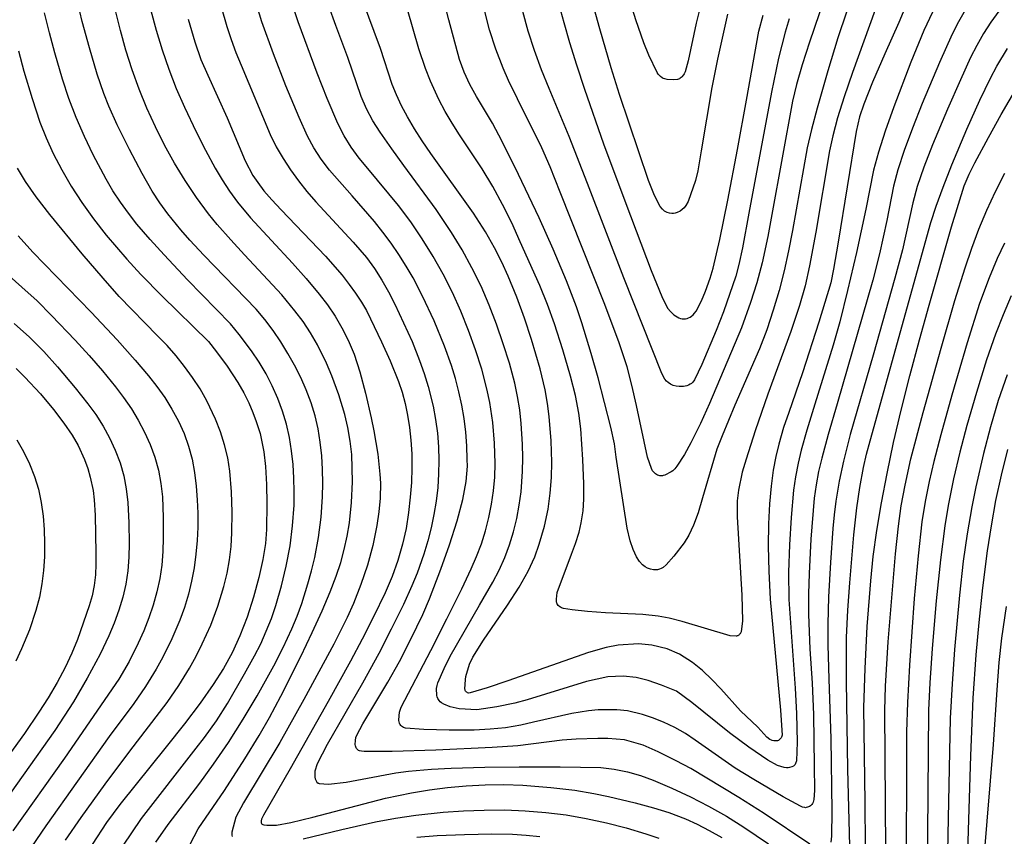
# Model space of a CAD drawing. Units: metres. Extents: x -48055 to -45747, y -124591 to -122873.
# Drawn here: x -46365 to -46293, y -123674 to -123615 of the extents above; entities that cross this region are included whole.
import ezdxf

# ---------------------------------------------------------------- set-up
doc = ezdxf.new("R2010")
doc.units = ezdxf.units.M
doc.header["$LTSCALE"] = 2.5
doc.layers.add('7101000', color=7, linetype='CONTINUOUS')
doc.layers.add('7102000', color=7, linetype='CONTINUOUS')

msp = doc.modelspace()

# ---------------------------------------------------------------- linework, layer by layer
at = {"layer": '7101000', "flags": 128}
for points, elevation in [([(-46299.658, -123612.004), (-46300.885, -123615.012), (-46301.921, -123617.284), (-46302.809, -123619.35), (-46303.444, -123620.97), (-46303.757, -123621.893), (-46304.009, -123622.964), (-46305.322, -123631.034), (-46305.654, -123633.005), (-46305.851, -123633.984), (-46306.723, -123636.854), (-46307.923, -123640.567), (-46308.924, -123643.451), (-46309.296, -123644.543), (-46309.642, -123645.771), (-46309.858, -123646.665), (-46310.049, -123647.665), (-46310.202, -123648.816), (-46310.317, -123650.119), (-46310.395, -123651.574), (-46310.419, -123653.204), (-46310.376, -123655.034), (-46310.263, -123657.065), (-46309.533, -123665.169), (-46309.412, -123666.979), (-46309.426, -123667.063), (-46309.447, -123667.128), (-46309.476, -123667.186), (-46309.513, -123667.239), (-46309.558, -123667.286), (-46309.676, -123667.374), (-46309.742, -123667.403), (-46309.856, -123667.413), (-46309.999, -123667.407), (-46310.121, -123667.381), (-46310.185, -123667.359), (-46310.295, -123667.3), (-46310.517, -123667.129), (-46311.169, -123666.411), (-46312.426, -123665.208), (-46313.872, -123663.616), (-46314.518, -123662.925), (-46315.211, -123662.277), (-46315.937, -123661.689), (-46316.876, -123661.091), (-46317.781, -123660.7), (-46318.906, -123660.413), (-46319.865, -123660.333), (-46321.361, -123660.425), (-46322.234, -123660.6), (-46323.523, -123660.97), (-46329.397, -123663.029), (-46330.904, -123663.548), (-46332.141, -123663.907), (-46332.28, -123663.915), (-46332.346, -123663.892), (-46332.403, -123663.864), (-46332.448, -123663.829), (-46332.484, -123663.788), (-46332.51, -123663.741), (-46332.526, -123663.689), (-46332.531, -123663.63), (-46332.479, -123662.928), (-46332.458, -123662.721), (-46332.205, -123661.815), (-46331.962, -123661.309), (-46331.183, -123660.053), (-46329.42, -123657.5), (-46328.58, -123656.196), (-46327.918, -123655.023), (-46327.432, -123653.981), (-46327.108, -123653.056), (-46326.735, -123651.747), (-46326.47, -123650.508), (-46326.305, -123649.332), (-46326.211, -123648.189), (-46326.186, -123647.078), (-46326.241, -123645.514), (-46326.381, -123643.745), (-46326.5, -123642.792), (-46326.674, -123641.805), (-46327.039, -123640.261), (-46327.673, -123638.137), (-46328.188, -123636.576), (-46328.737, -123635.044), (-46329.372, -123633.507), (-46329.851, -123632.475), (-46330.375, -123631.436), (-46331.032, -123630.283), (-46331.911, -123628.909), (-46335.02, -123624.552), (-46335.644, -123623.636), (-46336.207, -123622.75), (-46336.708, -123621.895), (-46337.147, -123621.072), (-46337.524, -123620.279), (-46337.84, -123619.516), (-46338.692, -123616.911), (-46340.003, -123613.37)], 300), ([(-46325.68, -123613.685), (-46325.325, -123615.004), (-46324.895, -123616.473), (-46324.389, -123618.092), (-46323.808, -123619.86), (-46322.418, -123623.845), (-46320.809, -123628.218), (-46318.956, -123633.086), (-46318.177, -123634.994), (-46317.763, -123635.832), (-46317.53, -123636.106), (-46317.294, -123636.323), (-46317.054, -123636.483), (-46316.933, -123636.541), (-46316.811, -123636.586), (-46316.69, -123636.614), (-46316.571, -123636.625), (-46316.454, -123636.62), (-46316.339, -123636.597), (-46316.226, -123636.556), (-46316.115, -123636.499), (-46316.006, -123636.425), (-46315.899, -123636.333), (-46315.79, -123636.212), (-46315.673, -123636.049), (-46315.28, -123635.308), (-46314.982, -123634.603), (-46314.645, -123633.651), (-46314.441, -123632.914), (-46313.954, -123630.836), (-46313.36, -123627.954), (-46312.659, -123624.268), (-46311.996, -123620.664), (-46311.097, -123615.64), (-46310.797, -123614.465)], 290), ([(-46352.703, -123614.759), (-46352.231, -123616.411), (-46351.789, -123617.711), (-46351.282, -123618.852), (-46349.879, -123621.953), (-46348.566, -123625.1), (-46347.99, -123626.16), (-46347.638, -123626.676), (-46347.184, -123627.272), (-46346.621, -123627.941), (-46345.939, -123628.672), (-46342.698, -123632.04), (-46341.495, -123633.432), (-46340.972, -123634.103), (-46340.501, -123634.759), (-46340.083, -123635.399), (-46339.718, -123636.022), (-46339.405, -123636.63), (-46338.621, -123638.293), (-46337.988, -123639.685), (-46337.365, -123641.198), (-46337.114, -123641.974), (-46336.898, -123642.789), (-46336.716, -123643.644), (-46336.573, -123644.54), (-46336.473, -123645.479), (-46336.415, -123646.462), (-46336.4, -123647.489), (-46336.431, -123648.55), (-46336.513, -123649.64), (-46336.645, -123650.758), (-46336.828, -123651.903), (-46337.08, -123653.067), (-46337.418, -123654.239), (-46337.844, -123655.419), (-46338.356, -123656.608), (-46339.19, -123658.351), (-46340.026, -123659.998), (-46340.886, -123661.593), (-46342.514, -123664.525), (-46345.281, -123669.452), (-46347.224, -123672.818), (-46347.357, -123673.123), (-46347.388, -123673.244), (-46347.394, -123673.297), (-46347.394, -123673.345), (-46347.388, -123673.387), (-46347.375, -123673.423), (-46347.357, -123673.454), (-46347.324, -123673.481), (-46347.271, -123673.504), (-46347.195, -123673.522), (-46346.981, -123673.549), (-46346.274, -123673.547), (-46345.228, -123673.363), (-46343.622, -123672.965), (-46338.317, -123671.594), (-46336.416, -123671.188), (-46335.118, -123670.973), (-46333.791, -123670.802), (-46332.435, -123670.677), (-46331.064, -123670.603), (-46329.691, -123670.589), (-46328.317, -123670.633), (-46326.273, -123670.802), (-46324.52, -123671.013), (-46323.144, -123671.239), (-46322.071, -123671.475), (-46320.114, -123671.927), (-46318.787, -123672.284), (-46317.672, -123672.639), (-46316.46, -123673.089), (-46315.608, -123673.475), (-46314.722, -123673.932), (-46313.801, -123674.46)], 310), ([(-46365.086, -123617.072), (-46364.683, -123618.549), (-46364.098, -123620.539), (-46363.527, -123622.278), (-46363.076, -123623.414), (-46362.546, -123624.57), (-46361.935, -123625.745), (-46361.243, -123626.937), (-46360.472, -123628.13), (-46359.621, -123629.323), (-46358.69, -123630.515), (-46357.178, -123632.277), (-46356.152, -123633.393), (-46354.596, -123634.973), (-46351.219, -123638.273), (-46350.641, -123639.015), (-46349.873, -123640.073), (-46349.09, -123641.26), (-46348.657, -123642.019), (-46348.295, -123642.753), (-46348.002, -123643.456), (-46347.756, -123644.107), (-46347.473, -123644.975), (-46347.192, -123646.319), (-46347.082, -123647.397), (-46347.011, -123648.703), (-46346.978, -123650.085), (-46346.996, -123651.976), (-46347.076, -123653.005), (-46347.26, -123654.171), (-46347.55, -123655.477), (-46347.944, -123656.921), (-46348.417, -123658.381), (-46348.939, -123659.735), (-46349.51, -123660.983), (-46350.132, -123662.125), (-46350.879, -123663.299), (-46351.827, -123664.644), (-46352.976, -123666.16), (-46354.327, -123667.847), (-46357.684, -123672.042), (-46358.657, -123673.359), (-46359.712, -123674.958)], 320), ([(-46303.329, -123675.06), (-46303.351, -123671.905), (-46303.437, -123664.968), (-46303.359, -123662.135), (-46303.193, -123659.06), (-46302.94, -123655.743), (-46302.755, -123653.964), (-46302.496, -123652.066), (-46302.162, -123650.047), (-46301.754, -123647.909), (-46301.272, -123645.651), (-46300.715, -123643.273), (-46300.084, -123640.775), (-46299.379, -123638.158), (-46298.677, -123635.634), (-46297.046, -123629.9), (-46296.13, -123626.924), (-46295.753, -123626.066), (-46295.344, -123625.249), (-46294.365, -123623.382), (-46293.435, -123621.712), (-46292.253, -123619.729)], 310), ([(-46365.258, -123640.248), (-46364.611, -123640.878), (-46363.479, -123642.097), (-46362.539, -123643.225), (-46361.77, -123644.229), (-46361.171, -123645.107), (-46360.741, -123645.86), (-46360.282, -123646.877), (-46360.04, -123647.534), (-46359.848, -123648.175), (-46359.647, -123649.135), (-46359.556, -123649.824), (-46359.483, -123650.936), (-46359.453, -123653.713), (-46359.446, -123654.508), (-46359.47, -123655.295), (-46359.558, -123656.065), (-46359.71, -123656.819), (-46359.925, -123657.557), (-46360.79, -123660.006), (-46361.184, -123661.012), (-46361.676, -123662.061), (-46362.273, -123663.159), (-46362.927, -123664.258), (-46363.59, -123665.309), (-46364.649, -123666.86), (-46369.242, -123673.182)], 330), ([(-46295.885, -123676.478), (-46295.811, -123673.919), (-46295.655, -123668.504), (-46295.469, -123664.297), (-46295.251, -123661.125), (-46295.038, -123658.76), (-46294.764, -123656.241), (-46294.426, -123653.555), (-46294.148, -123651.708), (-46293.81, -123649.86), (-46293.409, -123648.012), (-46292.947, -123646.163)], 320)]:
    msp.add_lwpolyline(points, dxfattribs=dict(at, elevation=elevation))
at = {"layer": '7102000', "flags": 128}
for points, elevation in [([(-46305.972, -123612.208), (-46307.407, -123616.432), (-46307.933, -123618.097), (-46308.344, -123619.534), (-46308.641, -123620.744), (-46310.145, -123629.013), (-46310.455, -123630.606), (-46310.87, -123632.526), (-46311.255, -123634.003), (-46311.697, -123635.43), (-46312.375, -123637.283), (-46314.699, -123642.793), (-46315.354, -123644.252), (-46316.057, -123645.672), (-46316.51, -123646.504), (-46317.069, -123647.374), (-46317.224, -123647.564), (-46317.363, -123647.703), (-46317.487, -123647.791), (-46317.955, -123648.018), (-46318.082, -123648.058), (-46318.132, -123648.068), (-46318.223, -123648.073), (-46318.311, -123648.068), (-46318.396, -123648.05), (-46318.478, -123648.022), (-46318.557, -123647.981), (-46318.634, -123647.929), (-46318.743, -123647.83), (-46318.844, -123647.703), (-46318.933, -123647.545), (-46319.216, -123646.708), (-46320.023, -123642.953), (-46320.361, -123641.454), (-46320.711, -123640.115), (-46321.275, -123638.373), (-46322.323, -123635.568), (-46325.581, -123627.382), (-46326.328, -123625.527), (-46326.912, -123624.146), (-46328.703, -123620.581), (-46329.35, -123619.239), (-46329.748, -123618.332), (-46330.288, -123616.95), (-46330.746, -123615.536), (-46332.083, -123610.215)], 294), ([(-46304.711, -123614.253), (-46305.338, -123616.114), (-46306.073, -123618.527), (-46306.846, -123621.252), (-46307.258, -123622.818), (-46307.577, -123624.151), (-46308.644, -123630.179), (-46308.927, -123631.65), (-46309.25, -123633.111), (-46309.621, -123634.561), (-46310.048, -123635.995), (-46310.53, -123637.414), (-46311.063, -123638.814), (-46312.861, -123642.927), (-46313.777, -123645.155), (-46314.153, -123646.131), (-46315.203, -123649.684), (-46315.535, -123650.764), (-46315.871, -123651.673), (-46316.211, -123652.408), (-46316.557, -123652.971), (-46317.293, -123653.941), (-46317.861, -123654.566), (-46318.087, -123654.748), (-46318.222, -123654.829), (-46318.354, -123654.883), (-46318.493, -123654.917), (-46318.637, -123654.932), (-46318.788, -123654.926), (-46319.009, -123654.885), (-46319.212, -123654.813), (-46319.398, -123654.709), (-46319.576, -123654.566), (-46319.807, -123654.312), (-46320.025, -123653.981), (-46320.276, -123653.448), (-46320.482, -123652.808), (-46320.706, -123651.901), (-46321.492, -123646.717), (-46321.633, -123645.748), (-46321.886, -123644.527), (-46322.824, -123640.933), (-46323.323, -123639.139), (-46323.998, -123636.91), (-46324.399, -123635.732), (-46325.137, -123633.842), (-46326.096, -123631.535), (-46327.12, -123629.258), (-46328.618, -123626.102), (-46329.827, -123623.675), (-46330.532, -123622.357), (-46331.697, -123620.406), (-46332.171, -123619.536), (-46332.578, -123618.636), (-46332.917, -123617.705), (-46333.706, -123614.818), (-46334.324, -123612.373)], 296), ([(-46355.069, -123674.798), (-46354.163, -123673.497), (-46351.873, -123670.481), (-46350.86, -123669.109), (-46349.768, -123667.517), (-46348.695, -123665.832), (-46347.682, -123664.109), (-46346.473, -123661.923), (-46345.777, -123660.597), (-46345.146, -123659.242), (-46344.768, -123658.32), (-46344.426, -123657.382), (-46343.975, -123655.955), (-46343.715, -123654.995), (-46343.488, -123654.027), (-46343.21, -123652.564), (-46343.016, -123651.087), (-46342.908, -123649.597), (-46342.885, -123648.601), (-46342.906, -123647.608), (-46342.971, -123646.616), (-46343.078, -123645.627), (-46343.239, -123644.648), (-46343.463, -123643.684), (-46343.751, -123642.737), (-46344.102, -123641.805), (-46344.504, -123640.893), (-46344.948, -123640.003), (-46345.433, -123639.136), (-46345.958, -123638.291), (-46346.522, -123637.47), (-46347.121, -123636.677), (-46347.756, -123635.911), (-46351.578, -123631.964), (-46352.602, -123630.873), (-46353.257, -123630.12), (-46354.195, -123628.953), (-46354.779, -123628.147), (-46355.325, -123627.317), (-46356.074, -123626.028), (-46356.999, -123624.264), (-46357.887, -123622.478), (-46358.5, -123621.115), (-46358.865, -123620.189), (-46359.35, -123618.773), (-46359.918, -123616.857), (-46360.436, -123614.926), (-46360.772, -123613.466)], 316), ([(-46315.167, -123612.987), (-46315.663, -123615.051), (-46316.252, -123617.798), (-46316.484, -123618.609), (-46316.54, -123618.737), (-46316.593, -123618.824), (-46316.706, -123618.968), (-46316.765, -123619.025), (-46316.827, -123619.071), (-46316.891, -123619.108), (-46316.957, -123619.135), (-46317.025, -123619.151), (-46317.313, -123619.18), (-46317.776, -123619.158), (-46317.965, -123619.118), (-46318.066, -123619.081), (-46318.149, -123619.035), (-46318.27, -123618.944), (-46318.431, -123618.783), (-46318.523, -123618.654), (-46319.129, -123617.392), (-46319.479, -123616.474), (-46320.059, -123614.806), (-46320.604, -123613.064)], 286), ([(-46352.556, -123674.942), (-46351.985, -123673.826), (-46350.072, -123671.029), (-46348.585, -123668.71), (-46347.546, -123667.002), (-46346.792, -123665.706), (-46345.946, -123664.141), (-46344.497, -123661.242), (-46343.664, -123659.498), (-46342.94, -123657.913), (-46342.355, -123656.54), (-46341.909, -123655.38), (-46341.59, -123654.405), (-46341.33, -123653.447), (-46341.12, -123652.477), (-46340.958, -123651.496), (-46340.802, -123650.007), (-46340.736, -123648.515), (-46340.742, -123647.518), (-46340.789, -123646.521), (-46340.894, -123645.534), (-46341.058, -123644.558), (-46341.282, -123643.593), (-46341.718, -123642.167), (-46342.237, -123640.768), (-46342.628, -123639.851), (-46343.286, -123638.508), (-46343.784, -123637.65), (-46344.331, -123636.823), (-46344.926, -123636.027), (-46345.877, -123634.875), (-46348.599, -123631.955), (-46349.61, -123630.853), (-46350.594, -123629.729), (-46351.221, -123628.958), (-46352.11, -123627.766), (-46352.937, -123626.529), (-46353.71, -123625.256), (-46354.43, -123623.948), (-46355.097, -123622.608), (-46355.715, -123621.245), (-46356.284, -123619.86), (-46356.798, -123618.454), (-46357.255, -123617.028), (-46357.654, -123615.584), (-46358.007, -123614.127)], 314), ([(-46355.426, -123614.119), (-46355.05, -123615.57), (-46354.616, -123617.002), (-46354.124, -123618.416), (-46353.58, -123619.811), (-46352.987, -123621.186), (-46352.128, -123622.989), (-46351.448, -123624.319), (-46350.741, -123625.633), (-46350.24, -123626.488), (-46349.697, -123627.315), (-46349.112, -123628.114), (-46348.158, -123629.263), (-46345.109, -123632.561), (-46344.112, -123633.675), (-46343.153, -123634.819), (-46342.552, -123635.608), (-46342, -123636.43), (-46341.496, -123637.284), (-46341.042, -123638.171), (-46340.615, -123639.203), (-46340.193, -123640.493), (-46339.776, -123642.043), (-46339.365, -123643.85), (-46339.176, -123644.79), (-46338.891, -123646.491), (-46338.728, -123647.956), (-46338.693, -123648.601), (-46338.714, -123649.712), (-46338.818, -123650.703), (-46338.963, -123651.685), (-46339.257, -123653.144), (-46339.643, -123654.585), (-46340.11, -123656.001), (-46340.658, -123657.392), (-46341.122, -123658.416), (-46342.084, -123660.343), (-46344.268, -123664.381), (-46346.021, -123667.518), (-46348.666, -123671.92), (-46349.247, -123672.961), (-46349.528, -123674.054), (-46349.535, -123674.152), (-46349.525, -123674.296), (-46349.503, -123674.389)], 312), ([(-46350.295, -123613.864), (-46349.887, -123615.305), (-46349.574, -123616.252), (-46349.226, -123617.186), (-46348.845, -123618.109), (-46346.743, -123623.181), (-46346.292, -123624.063), (-46345.793, -123624.92), (-46345.249, -123625.751), (-46344.668, -123626.556), (-46344.049, -123627.332), (-46343.394, -123628.082), (-46340.679, -123631.016), (-46339.712, -123632.157), (-46339.126, -123632.958), (-46338.59, -123633.792), (-46338.104, -123634.661), (-46337.651, -123635.551), (-46337.002, -123636.901), (-46336.389, -123638.268), (-46335.833, -123639.658), (-46335.506, -123640.598), (-46335.214, -123641.55), (-46334.85, -123642.997), (-46334.669, -123643.973), (-46334.541, -123644.957), (-46334.463, -123645.949), (-46334.435, -123646.944), (-46334.453, -123647.936), (-46334.519, -123648.926), (-46334.632, -123649.913), (-46334.79, -123650.894), (-46334.991, -123651.865), (-46335.236, -123652.825), (-46335.524, -123653.774), (-46336.024, -123655.179), (-46336.396, -123656.101), (-46337.013, -123657.464), (-46337.899, -123659.256), (-46338.818, -123661.029), (-46340.002, -123663.191), (-46342.575, -123667.675), (-46343.308, -123669.084), (-46343.466, -123669.613), (-46343.484, -123669.779), (-46343.475, -123670.064), (-46343.451, -123670.18), (-46343.412, -123670.284), (-46343.359, -123670.373), (-46343.322, -123670.42), (-46343.241, -123670.483), (-46343.213, -123670.494), (-46343.172, -123670.504), (-46342.476, -123670.572), (-46341.194, -123670.426), (-46340.029, -123670.21), (-46337.571, -123669.733), (-46336.636, -123669.609), (-46334.973, -123669.473), (-46333.534, -123669.395), (-46331.076, -123669.319), (-46328.582, -123669.291), (-46325.592, -123669.299), (-46322.614, -123669.359), (-46321.639, -123669.464), (-46320.68, -123669.653), (-46319.738, -123669.925), (-46318.812, -123670.274), (-46317.441, -123670.85), (-46316.09, -123671.478), (-46314.762, -123672.159), (-46313.466, -123672.898), (-46312.201, -123673.695), (-46310.387, -123674.922)], 308), ([(-46307.379, -123674.952), (-46310.702, -123672.714), (-46312.565, -123671.547), (-46316.049, -123669.419), (-46317.123, -123668.85), (-46318.446, -123668.207), (-46319.537, -123667.722), (-46320.907, -123667.334), (-46322.115, -123667.221), (-46322.839, -123667.222), (-46324.422, -123667.272), (-46325.432, -123667.366), (-46328.672, -123667.767), (-46330.557, -123667.9), (-46334.661, -123668.076), (-46337.848, -123668.174), (-46339.867, -123668.186), (-46340.08, -123668.163), (-46340.225, -123668.129), (-46340.294, -123668.099), (-46340.345, -123668.064), (-46340.389, -123668.02), (-46340.427, -123667.968), (-46340.461, -123667.907), (-46340.509, -123667.772), (-46340.528, -123667.679), (-46340.517, -123667.37), (-46340.48, -123667.169), (-46340.418, -123666.993), (-46339.971, -123666.169), (-46338.145, -123663.127), (-46337.307, -123661.605), (-46336.467, -123659.977), (-46335.602, -123658.185), (-46335.116, -123657.041), (-46334.287, -123654.869), (-46333.667, -123653.117), (-46333.1, -123651.353), (-46332.693, -123649.808), (-46332.445, -123648.48), (-46332.356, -123647.372), (-46332.357, -123646.873), (-46332.392, -123645.877), (-46332.47, -123644.885), (-46332.592, -123643.896), (-46332.757, -123642.912), (-46332.966, -123641.939), (-46333.219, -123640.977), (-46333.516, -123640.026), (-46334.031, -123638.619), (-46334.786, -123636.77), (-46335.619, -123634.954), (-46336.317, -123633.632), (-46336.821, -123632.772), (-46337.354, -123631.929), (-46337.916, -123631.106), (-46338.508, -123630.305), (-46339.13, -123629.526), (-46340.762, -123627.635), (-46342.411, -123625.764), (-46343.011, -123624.979), (-46343.546, -123624.152), (-46344.016, -123623.283), (-46344.627, -123621.921), (-46345.587, -123619.619), (-46346.492, -123617.292), (-46347.343, -123614.946), (-46347.779, -123613.516)], 306), ([(-46296.047, -123614.107), (-46296.546, -123614.964), (-46297.005, -123615.846), (-46297.939, -123617.921), (-46299.184, -123620.912), (-46299.9, -123622.705), (-46300.503, -123624.337), (-46300.962, -123625.753), (-46301.279, -123626.953), (-46301.759, -123629.434), (-46302.301, -123631.87), (-46302.787, -123633.808), (-46305.394, -123642.811), (-46306.043, -123645.061), (-46306.513, -123646.775), (-46306.743, -123647.744), (-46306.929, -123648.72), (-46307.069, -123649.705), (-46307.298, -123652.693), (-46307.439, -123655.189), (-46307.483, -123656.687), (-46307.481, -123658.186), (-46307.39, -123660.683), (-46307.218, -123663.188), (-46307.109, -123665.477), (-46307.057, -123669.238), (-46307.049, -123671.018), (-46307.093, -123671.693), (-46307.146, -123671.869), (-46307.195, -123671.977), (-46307.233, -123672.038), (-46307.28, -123672.092), (-46307.337, -123672.141), (-46307.402, -123672.184), (-46307.545, -123672.249), (-46307.639, -123672.274), (-46307.694, -123672.279), (-46307.754, -123672.274), (-46307.911, -123672.236), (-46308.073, -123672.178), (-46309.338, -123671.484), (-46311.474, -123670.222), (-46312.818, -123669.394), (-46315.737, -123667.353), (-46316.452, -123666.87), (-46317.227, -123666.434), (-46318.056, -123666.048), (-46318.85, -123665.726), (-46319.582, -123665.472), (-46320.679, -123665.205), (-46321.467, -123665.139), (-46322.806, -123665.149), (-46323.515, -123665.205), (-46324.731, -123665.399), (-46327.533, -123666.049), (-46328.458, -123666.251), (-46329.582, -123666.443), (-46330.7, -123666.563), (-46331.86, -123666.621), (-46333.691, -123666.628), (-46335.537, -123666.575), (-46336.861, -123666.474), (-46336.999, -123666.424), (-46337.08, -123666.379), (-46337.151, -123666.329), (-46337.209, -123666.275), (-46337.256, -123666.217), (-46337.274, -123666.187), (-46337.303, -123666.124), (-46337.332, -123666.023), (-46337.345, -123665.915), (-46337.346, -123665.877), (-46337.306, -123665.319), (-46337.192, -123664.955), (-46335.026, -123660.821), (-46333.839, -123658.514), (-46332.747, -123656.309), (-46332.067, -123654.865), (-46331.677, -123653.953), (-46331.334, -123653.024), (-46331.037, -123652.078), (-46330.786, -123651.115), (-46330.587, -123650.14), (-46330.444, -123649.158), (-46330.358, -123648.169), (-46330.329, -123647.173), (-46330.372, -123645.678), (-46330.504, -123644.191), (-46330.726, -123642.713), (-46330.925, -123641.737), (-46331.3, -123640.292), (-46331.765, -123638.869), (-46332.281, -123637.463), (-46332.839, -123636.072), (-46333.443, -123634.702), (-46334.112, -123633.364), (-46334.847, -123632.061), (-46335.641, -123630.791), (-46336.485, -123629.554), (-46337.377, -123628.35), (-46339.615, -123625.665), (-46340.253, -123624.902), (-46340.827, -123624.1), (-46341.339, -123623.259), (-46341.787, -123622.378), (-46342.583, -123620.556), (-46343.301, -123618.696), (-46344.682, -123614.947), (-46345.012, -123614.006)], 304), ([(-46298.427, -123614.247), (-46299.068, -123615.598), (-46300.019, -123617.903), (-46301.255, -123621.164), (-46301.88, -123622.923), (-46302.374, -123624.461), (-46302.737, -123625.778), (-46303.301, -123628.621), (-46303.988, -123631.792), (-46304.632, -123634.558), (-46305.198, -123636.829), (-46305.673, -123638.544), (-46307.028, -123642.833), (-46307.61, -123644.744), (-46308.005, -123646.188), (-46308.235, -123647.158), (-46308.423, -123648.136), (-46308.568, -123649.121), (-46308.747, -123651.11), (-46308.864, -123653.105), (-46308.928, -123655.103), (-46308.904, -123657.1), (-46308.456, -123663.552), (-46308.365, -123665.416), (-46308.317, -123667.495), (-46308.356, -123668.869), (-46308.418, -123669.046), (-46308.461, -123669.124), (-46308.495, -123669.168), (-46308.536, -123669.207), (-46308.585, -123669.243), (-46308.702, -123669.303), (-46308.863, -123669.357), (-46308.967, -123669.376), (-46309.084, -123669.379), (-46309.259, -123669.356), (-46309.741, -123669.214), (-46310.433, -123668.814), (-46311.835, -123667.859), (-46313.252, -123666.831), (-46315.986, -123664.615), (-46317.103, -123663.791), (-46318.189, -123663.338), (-46319.181, -123663.012), (-46320.041, -123662.775), (-46320.993, -123662.674), (-46322.123, -123662.726), (-46323.656, -123663.086), (-46327.99, -123664.402), (-46328.897, -123664.663), (-46330.212, -123664.933), (-46331.671, -123665.134), (-46332.95, -123665.067), (-46333.615, -123664.92), (-46334.077, -123664.732), (-46334.247, -123664.628), (-46334.342, -123664.548), (-46334.42, -123664.459), (-46334.51, -123664.316), (-46334.567, -123664.183), (-46334.588, -123664.101), (-46334.603, -123663.593), (-46334.568, -123663.369), (-46334.513, -123663.179), (-46334.049, -123662.121), (-46333.62, -123661.232), (-46331.471, -123657.508), (-46330.497, -123655.82), (-46330.034, -123654.942), (-46329.629, -123654.04), (-46329.28, -123653.113), (-46328.988, -123652.161), (-46328.752, -123651.193), (-46328.567, -123650.217), (-46328.434, -123649.233), (-46328.332, -123647.744), (-46328.313, -123646.748), (-46328.331, -123645.752), (-46328.423, -123644.259), (-46328.535, -123643.267), (-46328.693, -123642.285), (-46328.898, -123641.311), (-46329.288, -123639.865), (-46329.733, -123638.434), (-46330.221, -123637.017), (-46330.756, -123635.617), (-46331.355, -123634.245), (-46332.018, -123632.903), (-46332.74, -123631.592), (-46333.517, -123630.312), (-46334.63, -123628.652), (-46336.984, -123625.422), (-46337.86, -123624.214), (-46338.713, -123622.996), (-46339.241, -123622.164), (-46339.705, -123621.297), (-46340.104, -123620.395), (-46341.074, -123617.565), (-46341.955, -123615.228), (-46342.446, -123613.815)], 302), ([(-46302.613, -123614.07), (-46304.27, -123618.644), (-46304.873, -123620.414), (-46305.356, -123621.959), (-46305.717, -123623.279), (-46305.957, -123624.375), (-46306.945, -123630.292), (-46307.397, -123632.749), (-46307.733, -123634.207), (-46308.139, -123635.648), (-46308.767, -123637.546), (-46310.436, -123642.11), (-46311.372, -123644.789), (-46312.033, -123646.866), (-46312.311, -123647.804), (-46312.595, -123649.128), (-46312.676, -123649.902), (-46312.689, -123651.061), (-46312.348, -123656.767), (-46312.3, -123658.654), (-46312.398, -123659.457), (-46312.417, -123659.504), (-46312.441, -123659.548), (-46312.468, -123659.589), (-46312.499, -123659.626), (-46312.532, -123659.661), (-46312.566, -123659.69), (-46312.602, -123659.715), (-46312.64, -123659.736), (-46312.679, -123659.751), (-46312.72, -123659.763), (-46312.762, -123659.77), (-46313.193, -123659.749), (-46316.702, -123658.702), (-46317.648, -123658.456), (-46318.448, -123658.302), (-46319.552, -123658.185), (-46322.284, -123658.076), (-46323.592, -123657.971), (-46324.72, -123657.85), (-46325.336, -123657.749), (-46325.498, -123657.691), (-46325.56, -123657.658), (-46325.611, -123657.623), (-46325.724, -123657.519), (-46325.776, -123657.454), (-46325.796, -123657.423), (-46325.811, -123657.394), (-46325.821, -123657.365), (-46325.845, -123657.236), (-46325.849, -123657.198), (-46325.851, -123657.159), (-46325.853, -123657.118), (-46325.853, -123657.074), (-46325.809, -123656.587), (-46324.753, -123653.796), (-46324.462, -123653.02), (-46324.211, -123652.172), (-46324.061, -123651.502), (-46323.922, -123650.621), (-46323.854, -123649.762), (-46323.851, -123648.667), (-46323.926, -123646.87), (-46324.079, -123644.655), (-46324.224, -123643.501), (-46324.481, -123642.214), (-46324.843, -123640.803), (-46325.398, -123638.89), (-46326.009, -123636.988), (-46326.519, -123635.58), (-46327.08, -123634.191), (-46328.499, -123630.993), (-46329.121, -123629.628), (-46329.785, -123628.286), (-46330.502, -123626.972), (-46331.269, -123625.686), (-46332.92, -123623.185), (-46333.473, -123622.356), (-46333.98, -123621.503), (-46334.441, -123620.628), (-46335.048, -123619.271), (-46335.409, -123618.347), (-46335.89, -123616.935), (-46336.731, -123614.06)], 298), ([(-46313.389, -123614.388), (-46314.113, -123617.673), (-46314.534, -123619.748), (-46315.295, -123624.364), (-46315.559, -123625.817), (-46315.72, -123626.522), (-46316.251, -123628.071), (-46316.415, -123628.361), (-46316.54, -123628.518), (-46316.68, -123628.649), (-46316.834, -123628.755), (-46317.063, -123628.867), (-46317.202, -123628.913), (-46317.329, -123628.936), (-46317.445, -123628.937), (-46317.613, -123628.916), (-46317.774, -123628.868), (-46317.878, -123628.821), (-46317.981, -123628.755), (-46318.137, -123628.618), (-46318.295, -123628.429), (-46318.71, -123627.634), (-46319.141, -123626.536), (-46321.264, -123620.256), (-46321.879, -123618.311), (-46322.702, -123615.459), (-46323.224, -123613.533)], 288), ([(-46293.603, -123614.171), (-46294.177, -123614.98), (-46294.712, -123615.814), (-46295.206, -123616.675), (-46295.66, -123617.561), (-46296.407, -123619.174), (-46297.347, -123621.313), (-46298.45, -123623.924), (-46299.077, -123625.546), (-46299.555, -123626.956), (-46299.884, -123628.152), (-46300.634, -123631.596), (-46301.196, -123633.645), (-46302.771, -123639.272), (-46304.436, -123645.068), (-46304.929, -123646.999), (-46305.246, -123648.457), (-46305.495, -123649.928), (-46305.618, -123650.916), (-46305.707, -123651.91), (-46305.879, -123654.404), (-46306.026, -123656.899), (-46306.082, -123658.897), (-46306.079, -123660.396), (-46306.009, -123662.893), (-46305.84, -123667.234), (-46305.767, -123672.535), (-46305.796, -123674.355), (-46305.845, -123674.802)], 306), ([(-46358.143, -123676.061), (-46356.105, -123673.071), (-46352.131, -123667.949), (-46351.519, -123667.159), (-46350.655, -123665.938), (-46349.852, -123664.674), (-46348.598, -123662.515), (-46347.875, -123661.203), (-46347.423, -123660.315), (-46347.013, -123659.409), (-46346.647, -123658.483), (-46346.324, -123657.54), (-46345.906, -123656.103), (-46345.559, -123654.652), (-46345.284, -123653.187), (-46345.094, -123651.71), (-46344.992, -123650.222), (-46344.974, -123649.224), (-46344.998, -123648.23), (-46345.066, -123647.239), (-46345.177, -123646.252), (-46345.333, -123645.271), (-46345.55, -123644.305), (-46345.831, -123643.358), (-46346.175, -123642.428), (-46346.58, -123641.517), (-46347.034, -123640.633), (-46347.537, -123639.778), (-46348.088, -123638.95), (-46348.994, -123637.759), (-46349.634, -123636.996), (-46352.757, -123633.767), (-46354.472, -123631.956), (-46355.471, -123630.841), (-46356.446, -123629.703), (-46357.069, -123628.923), (-46357.651, -123628.116), (-46358.195, -123627.284), (-46358.699, -123626.424), (-46359.629, -123624.661), (-46360.275, -123623.314), (-46360.873, -123621.944), (-46361.406, -123620.549), (-46361.873, -123619.127), (-46362.432, -123617.208), (-46362.824, -123615.76), (-46363.185, -123614.305)], 318), ([(-46308.884, -123614.726), (-46309.183, -123615.711), (-46309.661, -123617.615), (-46310.183, -123620.088), (-46311.82, -123628.905), (-46312.301, -123631.437), (-46312.565, -123632.658), (-46312.783, -123633.505), (-46313.674, -123636.098), (-46314.201, -123637.471), (-46315.257, -123639.939), (-46315.793, -123641.065), (-46315.922, -123641.237), (-46316.011, -123641.326), (-46316.106, -123641.397), (-46316.218, -123641.454), (-46316.351, -123641.5), (-46316.587, -123641.548), (-46316.916, -123641.565), (-46317.14, -123641.54), (-46317.345, -123641.483), (-46317.538, -123641.393), (-46317.717, -123641.271), (-46317.833, -123641.16), (-46317.948, -123641.012), (-46318.178, -123640.603), (-46320.956, -123633.64), (-46323.596, -123626.75), (-46324.926, -123623.311), (-46326.388, -123619.828), (-46326.954, -123618.447), (-46327.462, -123617.048), (-46327.914, -123615.632), (-46328.315, -123614.196)], 292), ([(-46304.439, -123676.001), (-46304.619, -123669.476), (-46304.711, -123663.073), (-46304.699, -123659.857), (-46304.61, -123657.861), (-46304.467, -123655.866), (-46304.183, -123652.378), (-46303.959, -123650.397), (-46303.748, -123648.919), (-46303.471, -123647.453), (-46303.245, -123646.483), (-46302.985, -123645.519), (-46298.562, -123629.593), (-46298.178, -123628.41), (-46297.668, -123627.01), (-46297.029, -123625.393), (-46295.934, -123622.788), (-46294.989, -123620.657), (-46294.219, -123619.058), (-46293.748, -123618.181), (-46292.976, -123616.908)], 308), ([(-46361.656, -123674.647), (-46360.521, -123673.002), (-46358.764, -123670.571), (-46356.973, -123668.166), (-46354.233, -123664.603), (-46353.392, -123663.365), (-46352.61, -123662.092), (-46352.129, -123661.222), (-46351.68, -123660.335), (-46351.071, -123658.974), (-46350.548, -123657.578), (-46350.111, -123656.148), (-46349.877, -123655.18), (-46349.701, -123654.202), (-46349.582, -123653.216), (-46349.521, -123652.222), (-46349.505, -123650.725), (-46349.553, -123649.23), (-46349.672, -123647.739), (-46349.827, -123646.762), (-46350.052, -123645.802), (-46350.35, -123644.86), (-46350.716, -123643.936), (-46351.36, -123642.595), (-46351.849, -123641.732), (-46352.388, -123640.894), (-46352.969, -123640.085), (-46353.59, -123639.309), (-46354.25, -123638.565), (-46354.95, -123637.853), (-46357.736, -123634.987), (-46358.916, -123633.657), (-46360.434, -123631.881), (-46362.809, -123628.998), (-46363.788, -123627.713), (-46364.568, -123626.593), (-46365.15, -123625.637)], 322), ([(-46301.846, -123675.385), (-46301.915, -123665.191), (-46301.876, -123663.412), (-46301.673, -123660.171), (-46301.13, -123653.757), (-46300.922, -123651.738), (-46300.712, -123650.256), (-46300.443, -123648.752), (-46300.007, -123646.837), (-46299.116, -123643.455), (-46297.804, -123638.76), (-46296.798, -123635.277), (-46296.066, -123632.888), (-46295.58, -123631.471), (-46295.052, -123630.07), (-46294.478, -123628.687), (-46293.852, -123627.327), (-46293.175, -123625.99)], 312), ([(-46365.119, -123630.568), (-46364.033, -123631.767), (-46359.793, -123636.128), (-46357.892, -123638.154), (-46356.566, -123639.641), (-46355.597, -123640.773), (-46354.991, -123641.556), (-46354.425, -123642.369), (-46353.899, -123643.21), (-46353.418, -123644.081), (-46353.01, -123644.979), (-46352.682, -123645.905), (-46352.432, -123646.858), (-46352.257, -123647.836), (-46352.129, -123648.822), (-46352.045, -123649.812), (-46352.003, -123650.807), (-46352.005, -123651.806), (-46352.051, -123652.8), (-46352.143, -123653.79), (-46352.28, -123654.774), (-46352.463, -123655.751), (-46352.696, -123656.715), (-46352.978, -123657.665), (-46353.31, -123658.599), (-46353.894, -123659.973), (-46354.557, -123661.308), (-46355.042, -123662.178), (-46355.828, -123663.451), (-46356.669, -123664.688), (-46358.471, -123667.083), (-46363.092, -123673.61), (-46364.491, -123675.681)], 324), ([(-46293.195, -123631.09), (-46293.731, -123632.214), (-46294.314, -123633.628), (-46295.002, -123635.503), (-46295.916, -123638.359), (-46297.04, -123642.198), (-46297.841, -123645.088), (-46298.34, -123647.025), (-46298.688, -123648.483), (-46298.982, -123649.951), (-46299.211, -123651.43), (-46299.492, -123653.914), (-46299.78, -123657.025), (-46300.117, -123661.887), (-46300.267, -123664.599), (-46300.34, -123666.752), (-46300.348, -123678.418)], 314), ([(-46366.706, -123632.66), (-46364.833, -123634.306), (-46363.729, -123635.316), (-46362.668, -123636.372), (-46360.95, -123638.184), (-46359.935, -123639.288), (-46358.95, -123640.413), (-46358.014, -123641.573), (-46357.416, -123642.365), (-46356.855, -123643.178), (-46356.346, -123644.021), (-46355.889, -123644.892), (-46355.484, -123645.793), (-46355.144, -123646.718), (-46354.882, -123647.663), (-46354.699, -123648.629), (-46354.594, -123649.614), (-46354.528, -123651.108), (-46354.526, -123652.603), (-46354.561, -123653.6), (-46354.641, -123654.592), (-46354.785, -123655.572), (-46354.992, -123656.54), (-46355.263, -123657.498), (-46355.585, -123658.441), (-46355.947, -123659.368), (-46356.349, -123660.278), (-46357.026, -123661.613), (-46357.779, -123662.906), (-46361.728, -123668.677), (-46365.496, -123673.971)], 326), ([(-46292.708, -123634.953), (-46293.296, -123636.331), (-46293.841, -123637.728), (-46294.504, -123639.613), (-46295.242, -123642.001), (-46295.926, -123644.405), (-46296.433, -123646.339), (-46296.898, -123648.283), (-46297.299, -123650.241), (-46297.542, -123651.719), (-46297.862, -123654.197), (-46298.164, -123657.182), (-46298.466, -123660.669), (-46298.637, -123663.162), (-46298.734, -123665.16), (-46298.851, -123680.273)], 316), ([(-46365.411, -123636.952), (-46364.292, -123637.945), (-46363.235, -123639.002), (-46362.238, -123640.12), (-46360.957, -123641.648), (-46360.026, -123642.812), (-46359.441, -123643.609), (-46358.913, -123644.44), (-46358.442, -123645.303), (-46358.027, -123646.2), (-46357.68, -123647.123), (-46357.412, -123648.067), (-46357.221, -123649.031), (-46357.11, -123650.015), (-46357.031, -123651.508), (-46357.011, -123653.002), (-46357.031, -123654), (-46357.102, -123654.991), (-46357.247, -123655.968), (-46357.467, -123656.931), (-46357.761, -123657.879), (-46358.109, -123658.813), (-46358.49, -123659.733), (-46359.123, -123661.084), (-46360.066, -123662.84), (-46361.084, -123664.556), (-46362.441, -123666.655), (-46367.08, -123673.17)], 328), ([(-46292.992, -123640.694), (-46293.644, -123642.582), (-46294.216, -123644.496), (-46294.719, -123646.431), (-46295.28, -123648.866), (-46295.576, -123650.336), (-46295.914, -123652.306), (-46296.194, -123654.286), (-46296.479, -123656.768), (-46296.837, -123660.752), (-46297.013, -123663.246), (-46297.145, -123665.742), (-46297.369, -123676.705)], 318), ([(-46365.206, -123645.441), (-46364.718, -123646.305), (-46364.283, -123647.199), (-46363.921, -123648.116), (-46363.637, -123649.056), (-46363.43, -123650.02), (-46363.297, -123651.004), (-46363.215, -123651.992), (-46363.179, -123652.984), (-46363.19, -123653.977), (-46363.251, -123654.971), (-46363.373, -123655.955), (-46363.559, -123656.928), (-46363.809, -123657.889), (-46364.289, -123659.306), (-46364.855, -123660.687), (-46365.276, -123661.588)], 332), ([(-46293.07, -123657.605), (-46293.411, -123659.921), (-46293.603, -123661.69), (-46293.752, -123663.684), (-46294.026, -123667.674), (-46295.153, -123681.499)], 322), ([(-46344.315, -123674.542), (-46341.501, -123673.86), (-46339.061, -123673.322), (-46337.587, -123673.046), (-46336.106, -123672.825), (-46334.121, -123672.615), (-46332.627, -123672.514), (-46331.13, -123672.456), (-46329.632, -123672.447), (-46328.136, -123672.502), (-46326.644, -123672.623), (-46325.158, -123672.81), (-46323.682, -123673.06), (-46322.216, -123673.376), (-46320.767, -123673.751), (-46319.334, -123674.186), (-46318.39, -123674.51)], 312), ([(-46327.076, -123674.406), (-46328.068, -123674.304), (-46329.062, -123674.239), (-46330.558, -123674.211), (-46332.556, -123674.252), (-46334.551, -123674.343), (-46336.044, -123674.457)], 314)]:
    msp.add_lwpolyline(points, dxfattribs=dict(at, elevation=elevation))

doc.saveas('drawing.dxf')
